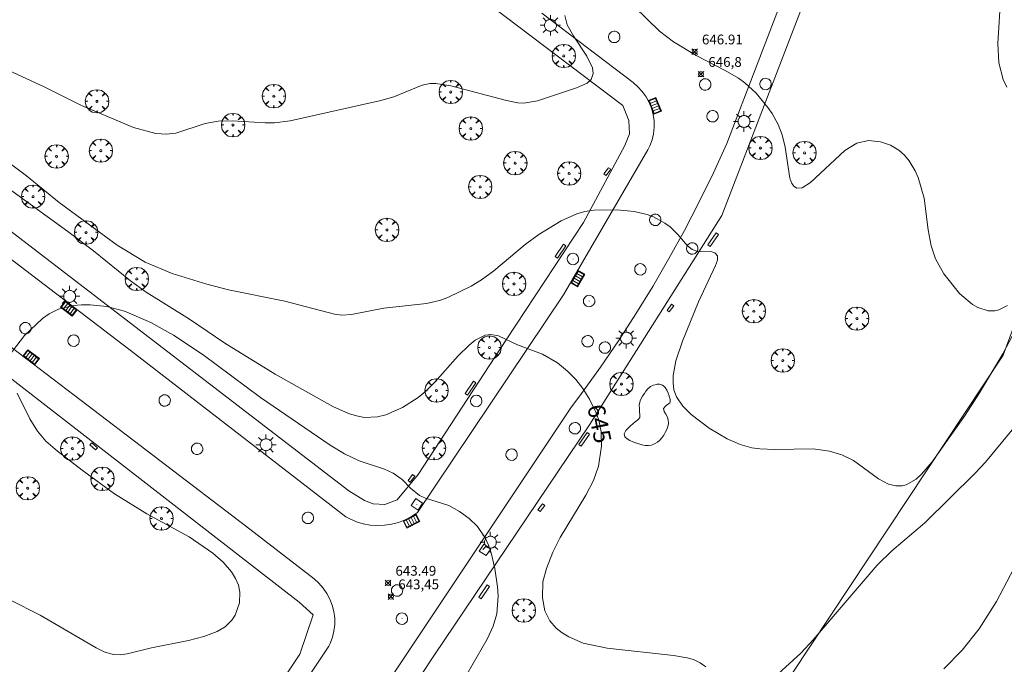
# Model space of a CAD drawing. Units: millimetres. Extents: x 420999 to 422004, y 4486499 to 4487001.
# Drawn here: x 421323 to 421423, y 4486673 to 4486739 of the extents above; entities that cross this region are included whole.
import ezdxf

# ---------------------------------------------------------------- set-up
doc = ezdxf.new("R2010")
doc.units = ezdxf.units.MM
doc.header["$MEASUREMENT"] = 0
doc.layers.get('0').update_dxf_attribs({"lineweight": 9})
for name, color, linetype, lineweight in [('1', 7, 'Continuous', 9), ('f030042l_viaurbana_texto', 7, 'Continuous', 9), ('f050002l_curvanivel_cgn', 23, 'Continuous', 9), ('f050002l_curvanivel_mae', 213, 'Continuous', 9), ('f050008p_puntocotaterreno', 7, 'Continuous', 9), ('f060140s_arboladourbano', 92, 'Continuous', 9), ('f061013p_arbol', 91, 'Continuous', 9), ('f070045l_muro_mur', 30, 'MURO2', 9), ('f070058l_elementoconstruido_bordillo', 30, 'Continuous', 9), ('f070058l_elementoconstruido_par', 11, 'Continuous', 9), ('f081048p_armario', 7, 'Continuous', 9), ('f081051p_bolardo', 7, 'Continuous', 9), ('f081055p_farola', 7, 'Continuous', 9), ('f081058p_imbornal', 7, 'Continuous', 9), ('f081065p_registro_circular', 7, 'Continuous', 9), ('f081065p_registro_cuadrado', 7, 'Continuous', 9)]:
    doc.layers.add(name, color=color, linetype=linetype, lineweight=lineweight)
doc.styles.get("Standard").update_dxf_attribs({"font": 'arial.ttf'})
doc.styles.add('Style-s7210005_h', font='txt')
doc.linetypes.add('MURO2', pattern='A,3.1e-05,[1,muro2.shx,S=1,R=0,X=0,Y=0],-3.058844', length=3.058875)

# ---------------------------------------------------------------- blocks, each defined once
blk = doc.blocks.new('punto_cota')
at = {"layer": 'f050008p_puntocotaterreno'}
for points in [[(0, 0), (-0.2828427124746185, 0.2828427124746185)], [(0, 0), (-0.2828427124746185, -0.2828427124746185)], [(0, 0), (0.2828427124746185, 0.2828427124746185)], [(0, 0), (0.2828427124746185, -0.2828427124746185)]]:
    blk.add_lwpolyline(points, dxfattribs=at)
blk.add_circle((0, 0), 0.25, dxfattribs=at)
blk = doc.blocks.new('arbol')
at = {"color": 0, "linetype": 'Continuous', "lineweight": 0, "flags": 128}
for points in [[(0.9597426615655422, 0.01231648027896881), (1.19974266178906, 0.03631648048758507), (1.127742661628872, 0.4683164805173874), (0.887742661871016, 0.8043164815753698), (0.5277426615357399, 0.528316481038928), (0.8157426617108285, 0.8763164803385735), (0.4797426615841687, 1.104316480457783), (0.04774266155436635, 1.176316481083632), (0.01174266170710325, 0.9603164810687304), (-0.0482573383487761, 1.176316481083632), (-0.4802573383785784, 1.104316480457783), (-0.8162573385052383, 0.8763164803385735), (-0.5042573381215334, 0.528316481038928), (-0.8642573384568095, 0.8043164815753698), (-1.104257338214666, 0.4683164805173874), (-1.188257338479161, 0.03631648048758507), (-0.9362573381513357, 0.01231648027896881)], [(-0.9362573381513357, 0.01231648027896881), (-1.188257338479161, -0.04768351837992668), (-1.104257338214666, -0.479683518409729), (-0.8642573384568095, -0.8036835193634033), (-0.5042573381215334, -0.5036835186183453), (-0.8162573385052383, -0.8756835199892521), (-0.4802573383785784, -1.115683518350124)], [(-0.4802573383785784, -1.115683518350124), (-0.0482573383487761, -1.187683518975973), (0.01174266170710325, -0.9356835186481476), (0.04774266155436635, -1.187683518975973), (0.4797426615841687, -1.115683518350124), (0.8157426617108285, -0.8756835199892521), (0.5277426615357399, -0.5036835186183453), (0.887742661871016, -0.8036835193634033), (1.127742661628872, -0.479683518409729), (1.19974266178906, -0.04768351837992668), (0.9597426615655422, 0.01231648027896881)]]:
    blk.add_lwpolyline(points, dxfattribs=at)
at = {"color": 0, "linetype": 'Continuous', "lineweight": 0, "extrusion": (0, 0, -1)}
for start, end in [(180.0228971959459, 7.594644452011599), (7.223336131686467, 180.0228971959459)]:
    blk.add_arc((0, 0), 0.1039676011144903, start, end, dxfattribs=at)
blk = doc.blocks.new('farola')
at = {"layer": '1'}
for points in [[(0, 1.049999999813735, 0), (0, 0.6000000005587935, 0)], [(-1.049999999988358, 0, 0), (-0.5899999999674037, 0, 0)], [(-0.75, 0.75, 0), (-0.4199999999837019, 0.4199999999254942, 0)], [(0.01000000000931323, 0.6100000003352761, 0), (0.09000000002561137, 0.6000000005587935, 0), (0.1600000000325963, 0.5800000000745058, 0), (0.2399999999906868, 0.5700000002980232, 0), (0.2999999999883585, 0.5200000004842877, 0), (0.3699999999953434, 0.4900000002235174, 0), (0.4299999999930151, 0.4300000006332994, 0), (0.4799999999813735, 0.3900000005960464, 0), (0.5200000000186265, 0.3100000005215406, 0), (0.5700000000069849, 0.25, 0), (0.6000000000349246, 0.1800000006332994, 0), (0.6099999999860302, 0.1000000005587935, 0), (0.6099999999860302, 0.03000000026077032, 0), (0.6099999999860302, -0.03000000026077032, 0), (0.6099999999860302, -0.1099999994039536, 0), (0.6000000000349246, -0.1799999997019768, 0), (0.5700000000069849, -0.2599999997764826, 0), (0.5200000000186265, -0.3199999993667006, 0), (0.4799999999813735, -0.3899999996647239, 0), (0.4299999999930151, -0.4399999994784594, 0), (0.3699999999953434, -0.5, 0), (0.2999999999883585, -0.5300000002607703, 0), (0.2399999999906868, -0.5699999993667006, 0), (0.1600000000325963, -0.5899999998509884, 0), (0.09000000002561137, -0.599999999627471, 0), (0, -0.6200000001117587, 0), (-0.05999999999767169, -0.599999999627471, 0), (-0.1400000000139698, -0.5899999998509884, 0), (-0.2099999999627471, -0.5699999993667006, 0), (-0.2700000000186265, -0.5300000002607703, 0), (-0.3499999999767169, -0.5, 0), (-0.4099999999743886, -0.4399999994784594, 0), (-0.4500000000116415, -0.3899999996647239, 0), (-0.5, -0.3199999993667006, 0), (-0.5399999999790452, -0.2599999997764826, 0), (-0.5700000000069849, -0.1799999997019768, 0), (-0.5899999999674037, -0.1099999994039536, 0), (-0.5899999999674037, -0.03000000026077032, 0), (-0.5899999999674037, 0.03000000026077032, 0), (-0.5899999999674037, 0.1000000005587935, 0), (-0.5700000000069849, 0.1800000006332994, 0), (-0.5399999999790452, 0.25, 0), (-0.5, 0.3100000005215406, 0), (-0.4500000000116415, 0.3900000005960464, 0), (-0.4099999999743886, 0.4300000006332994, 0), (-0.3499999999767169, 0.4900000002235174, 0), (-0.2700000000186265, 0.5200000004842877, 0), (-0.2099999999627471, 0.5700000002980232, 0), (-0.1400000000139698, 0.5800000000745058, 0), (-0.05999999999767169, 0.6000000005587935, 0), (0.01000000000931323, 0.6100000003352761, 0)], [(0.75, 0.75, 0), (0.4299999999930151, 0.4300000006332994, 0)], [(1.049999999988358, 0, 0), (0.6099999999860302, 0, 0)], [(-0.75, -0.7400000002235174, 0), (-0.4199999999837019, -0.4100000001490116, 0)], [(0, -1.049999999813735, 0), (0, -0.6200000001117587, 0)], [(0.75, -0.75, 0), (0.4299999999930151, -0.4399999994784594, 0)]]:
    blk.add_polyline3d(points, dxfattribs=at)
blk = doc.blocks.new('B129')
at = {"layer": 'f081065p_registro_circular'}
for points in [[(0, 0.59055118110237, 0), (0.102362204724411, 0.5748031496063177, 0), (0.2204724409448566, 0.5433070866141776, 0), (0.3307086614173294, 0.4803149606299328, 0), (0.4960629921259851, 0.3070866141732509, 0), (0.5748031496063177, 0.09448818897638489, 0), (0.5669291338582916, -0.1338582677165334, 0), (0.5275590551181253, -0.2362204724409267, 0), (0.4724409448819067, -0.3464566929133639, 0), (0.2913385826771631, -0.4960629921259851, 0), (0.1889763779527698, -0.5590551181102299, 0), (0.0708661417322709, -0.5826771653543261, 0), (-0.1417322834645773, -0.5669291338582383, 0), (-0.2598425196850229, -0.5196850393700814, 0), (-0.3543307086614078, -0.464566929133845, 0), (-0.5118110236220375, -0.2834645669291191, 0), (-0.5590551181102121, -0.1811023622047259, 0), (-0.5826771653543439, -0.06299212598424475, 0), (-0.5826771653543439, 0.04724409448819245, 0), (-0.5590551181102121, 0.1653543307086736, 0), (-0.5196850393700991, 0.2677165354330668, 0), (-0.4488188976377927, 0.3622047244094517, 0), (-0.2755905511811285, 0.5196850393700814, 0), (-0.1574803149606296, 0.5669291338582738, 0), (0, 0.59055118110237, 0)], [(0, 0.007874015748043917, 0), (0, 0, 0), (0, 0.007874015748043917, 0)]]:
    blk.add_polyline3d(points, dxfattribs=at)
blk = doc.blocks.new('registro_cuadrado')
at = {"layer": 'f081065p_registro_cuadrado'}
blk.add_lwpolyline([(-0.4200347278673355, 0.4163928560567998), (-0.4200347278673355, -0.4236765996779024), (0.4200347278673666, -0.4236765996779024), (0.4200347278673666, 0.4163928560567998)], close=True, dxfattribs=at)
blk.add_polyline3d([(0, 0.003248031496068116, 0), (0, -0.003641732283470311, 0), (0, 0.003248031496068116, 0)], dxfattribs=at)
blk = doc.blocks.new('imbornal_izq')
at = {"layer": 'f081051p_bolardo'}
h = blk.add_hatch(color=256, dxfattribs=at)
h.dxf.hatch_style = 1
h.paths.add_polyline_path([(0, 0), (0, -0.8209961531683803), (1.498503810958937, -0.8209961531683803), (1.498503810958937, 0)])
h.paths.add_polyline_path([(1.433662879047915, -0.06484093144536018), (1.433662879047915, -0.7561552245169878), (0.06484093191102147, -0.7561552245169878), (0.06484093191102147, -0.06484093144536018)], flags=16)
for p, q in [((0, 0), (1.498503810958937, 0)), ((0, -0.8209961540997028), (0, 0)), ((1.498503810958937, 0), (1.498503810958937, -0.8209961540997028)), ((1.498503810958937, -0.8209961540997028), (0, -0.8209961540997028))]:
    blk.add_line(p, q, dxfattribs=at)
blk.add_lwpolyline([(0.06484093191102147, -0.06484093144536018), (1.433662879047915, -0.06484093144536018), (1.433662879047915, -0.7561552245169878), (0.06484093191102147, -0.7561552245169878)], close=True, dxfattribs=at)
for points in [[(0.3386053214780986, -0.06484093144536018), (0.3386053214780986, -0.7561552245169878)], [(0.6123697108123451, -0.06484093144536018), (0.6123697108123451, -0.7561552245169878)], [(0.8861341001465917, -0.06484093144536018), (0.8861341001465917, -0.7561552245169878)], [(1.159898489480838, -0.06484093144536018), (1.159898489480838, -0.7561552245169878)]]:
    blk.add_lwpolyline(points, dxfattribs=at)
for p in [(0.3386053214780986, -0.06484093144536018), (0.6123697108123451, -0.06484093144536018), (0.8861341001465917, -0.06484093144536018), (1.159898489480838, -0.06484093144536018)]:
    blk.add_point(p, dxfattribs=at)

msp = doc.modelspace()

# ---------------------------------------------------------------- linework, layer by layer
at = {"layer": 'f050002l_curvanivel_cgn'}
for points in [[(421422.9693310078, 4486741.466817286, 648), (421422.6359973768, 4486736.463849775, 648), (421422.7621430886, 4486734.512722012, 648), (421423.2063767411, 4486732.800903111, 648), (421423.5635279157, 4486732.015222259, 648)], [(421385.5595194217, 4486740.246849678, 647), (421388.1430225314, 4486737.714547819, 647), (421389.5628781253, 4486736.64351479, 647), (421391.875672857, 4486735.250588039, 647), (421394.8354321915, 4486733.721165487, 647), (421396.200735974, 4486732.923942626, 647), (421396.8318886656, 4486732.45502295, 647), (421397.9848599257, 4486731.389754975, 647), (421399.1803533604, 4486729.957123483, 647), (421399.6278338761, 4486729.3178093, 647), (421400.2404994539, 4486728.198891068, 647), (421400.6342507542, 4486727.166523336, 647), (421400.9571916324, 4486725.901700634, 647), (421401.4239232751, 4486722.740577937, 647), (421401.6363702156, 4486722.18039212, 647), (421401.8648679447, 4486721.870251849, 647), (421402.149472087, 4486721.700216523, 647), (421402.6831729325, 4486721.751181761, 647), (421403.523018873, 4486722.293340625, 647), (421407.0354851199, 4486725.536076397, 647), (421408.2644058155, 4486726.290820846, 647), (421409.4572010924, 4486726.567593003, 647), (421410.6797721277, 4486726.452740479, 647), (421411.6818506569, 4486726.10864774, 647), (421412.5634108962, 4486725.571848406, 647), (421413.1136322608, 4486725.074616493, 647), (421413.6007218518, 4486724.492982534, 647), (421414.2192874507, 4486723.473010642, 647), (421414.5180099807, 4486722.80666769, 647), (421415.1268524583, 4486720.672494572, 647), (421415.5551389246, 4486717.445618925, 647), (421415.8505001413, 4486715.810558068, 647), (421416.2852823847, 4486714.512401889, 647), (421417.1388170452, 4486712.96511081, 647), (421418.7490129986, 4486710.968012759, 647), (421420.0600688064, 4486709.830238329, 647), (421420.6033726577, 4486709.514758493, 647), (421421.6582252025, 4486709.183883163, 647), (421422.3558827133, 4486709.1848581, 647), (421422.7609187713, 4486709.277327642, 647), (421423.6286972242, 4486709.732574095, 647)], [(421321.6587691638, 4486733.76076442, 647), (421325.4073312065, 4486732.002472494, 647), (421329.1352031284, 4486730.128031355, 647), (421334.4475758807, 4486727.908820497, 647), (421336.7514770394, 4486727.294226211, 647), (421337.8151396602, 4486727.221872567, 647), (421338.7667303342, 4486727.333467811, 647), (421341.7848682608, 4486728.296529536, 647), (421343.0960132647, 4486728.539066156, 647), (421344.5260907343, 4486728.573207674, 647), (421347.9003119624, 4486728.364990404, 647), (421348.8294257593, 4486728.388069558, 647), (421350.4368921122, 4486728.594182724, 647), (421359.7041532193, 4486730.656147234, 647), (421361.0335345996, 4486731.044052673, 647), (421363.9150535102, 4486732.21854988, 647), (421364.7216928136, 4486732.377847141, 647), (421365.3209740423, 4486732.39043363, 647), (421366.8448001192, 4486732.156883073, 647), (421372.5325472894, 4486730.645064047, 647), (421373.688458669, 4486730.412513939, 647), (421374.2705456036, 4486730.372726557, 647), (421375.679156213, 4486730.616650014, 647), (421379.6590174473, 4486731.959770561, 647), (421380.7359902101, 4486732.434921175, 647), (421381.1598445877, 4486732.810922517, 647), (421381.3756459741, 4486733.420745504, 647), (421381.2960101829, 4486733.986040303, 647), (421380.7184689179, 4486735.181704295, 647), (421379.3833852754, 4486737.186579902, 647), (421378.7173906409, 4486738.38693022, 647), (421378.4674461641, 4486739.331657263, 647)], [(421319.132136362, 4486726.273411137, 646), (421323.5408029532, 4486722.966963459, 646), (421326.8780515705, 4486720.249797342, 646), (421332.7858035257, 4486715.874121791, 646), (421335.6582659337, 4486714.145997162, 646), (421338.4131873946, 4486713.015426707, 646), (421341.9365226729, 4486711.903409559, 646), (421344.15758666, 4486711.336670927, 646), (421349.8977275034, 4486710.165792171, 646), (421354.9530816267, 4486708.840445324, 646), (421355.7269172356, 4486708.75478681, 646), (421356.6979768272, 4486708.820263227, 646), (421359.9870943869, 4486709.460394008, 646), (421364.3621026073, 4486709.936976127, 646), (421365.6964679346, 4486710.248151742, 646), (421366.519231968, 4486710.566804457, 646), (421368.9020536572, 4486711.72374673, 646), (421369.9739133719, 4486712.351565655, 646), (421371.2223482892, 4486713.272554958, 646), (421374.4126587087, 4486715.948079768, 646), (421375.8044119413, 4486716.995053493, 646), (421378.093954342, 4486718.387188818, 646), (421379.683350522, 4486719.080788683, 646), (421380.4973867907, 4486719.317134097, 646), (421381.4655133247, 4486719.471258318, 646), (421383.7977346192, 4486719.495184842, 646), (421385.556825499, 4486719.338102219, 646), (421386.8573238965, 4486719.02065079, 646), (421387.5015323531, 4486718.774506587, 646), (421388.6831949959, 4486718.137022024, 646), (421389.2043876674, 4486717.753685313, 646), (421390.0105469129, 4486716.967866839, 646), (421390.9828325912, 4486715.829518354, 646), (421391.4603639189, 4486715.439544241, 646), (421392.0281542582, 4486715.228538189, 646), (421393.4564373252, 4486715.199150058, 646), (421393.7902636337, 4486715.112307824, 646), (421394.0501032254, 4486714.797853055, 646), (421394.0290690414, 4486714.372493567, 646), (421393.8357152893, 4486713.828085926, 646), (421392.1143912735, 4486710.117047555, 646), (421390.4682222799, 4486706.089453812, 646), (421389.7883963477, 4486704.098391728, 646), (421389.5193204999, 4486702.577347486, 646), (421389.5078137756, 4486701.843952877, 646), (421389.6016487139, 4486701.141597695, 646), (421389.8536755109, 4486700.411129287, 646), (421390.5025423606, 4486699.454751424, 646), (421391.3642554801, 4486698.621761489, 646), (421393.2084139471, 4486697.222916005, 646), (421395.0422260941, 4486696.131745479, 646), (421396.3455408014, 4486695.553813291, 646), (421397.5330175839, 4486695.209546042, 646), (421398.3534664956, 4486695.096751863, 646), (421399.8897604895, 4486695.045937082, 646), (421403.799561265, 4486695.098464982, 646), (421405.4853038054, 4486694.880405325, 646), (421406.7320780656, 4486694.493542183, 646), (421407.926818073, 4486693.915015288, 646), (421410.4792387097, 4486692.040396797, 646), (421411.5002406891, 4486691.501463424, 646), (421412.2251012202, 4486691.322182316, 646), (421412.8949799125, 4486691.341219196, 646), (421413.3065017855, 4486691.448805848, 646), (421414.3008953964, 4486692.018879425, 646), (421414.8661978606, 4486692.527527337, 646), (421415.9342981094, 4486693.773893531, 646), (421419.3210536145, 4486698.543657429, 646), (421420.7738748578, 4486700.811375241, 646), (421423.1497536271, 4486704.786050588, 646), (421424.4628350521, 4486707.259257724, 646)], [(421321.3122926665, 4486704.038000492, 644), (421323.3387826924, 4486706.682911075, 644), (421325.1746730856, 4486708.392070676, 644), (421325.8644847296, 4486708.871846158, 644), (421326.8216467528, 4486709.343255822, 644), (421328.3276764104, 4486709.730393083, 644), (421329.1684835124, 4486709.806969631, 644), (421330.0242156077, 4486709.807793307, 644), (421331.7504184022, 4486709.615279973, 644), (421333.5308420563, 4486709.14454306, 644), (421336.2180514504, 4486707.987487678, 644), (421338.5341780026, 4486706.704844056, 644), (421341.5570788951, 4486704.69173194, 644), (421347.4277102189, 4486700.341302865, 644), (421354.510831182, 4486695.476700979, 644), (421355.995152474, 4486694.610872572, 644), (421357.4929995805, 4486693.881857176, 644), (421360.0552137329, 4486693.015780499, 644), (421360.9556876594, 4486692.632869342, 644), (421361.8698133806, 4486691.976978183, 644), (421362.7138011521, 4486691.094487207, 644), (421363.6534380198, 4486690.343713699, 644), (421364.23868243, 4486690.078410003, 644), (421366.6269770548, 4486689.312048994, 644), (421367.7344583108, 4486688.705645114, 644), (421368.7212146712, 4486687.987721355, 644), (421369.5685642601, 4486687.189025438, 644), (421370.3481022687, 4486686.03090128, 644), (421370.6831535796, 4486685.290768109, 644), (421370.9546845223, 4486684.507515625, 644), (421371.3355364969, 4486682.897694436, 644), (421371.6002438045, 4486681.030340612, 644), (421371.656646034, 4486680.096273005, 644), (421371.5299022687, 4486678.265011376, 644), (421371.1722134624, 4486677.018299263, 644), (421370.5519820666, 4486675.694840962, 644), (421368.4899183096, 4486672.159271489, 644)], [(421318.7139525742, 4486681.277618335, 644), (421324.9401497287, 4486678.136250994, 644), (421330.6346856233, 4486674.797808583, 644), (421331.465553506, 4486674.395505238, 644), (421332.3862410436, 4486674.129403609, 644), (421333.0908579837, 4486674.096093553, 644), (421333.813025658, 4486674.186533118, 644), (421336.3018531785, 4486674.812993866, 644), (421340.0734011047, 4486675.554561934, 644), (421341.6479993545, 4486675.95989816, 644), (421342.9958951506, 4486676.468669187, 644), (421343.806555659, 4486676.948422336, 644), (421344.4957134463, 4486677.623256399, 644), (421344.8279832815, 4486678.143522108, 644), (421345.271971774, 4486679.388367221, 644), (421345.3180259726, 4486680.489729781, 644), (421345.1553519661, 4486681.191137642, 644), (421344.8640337775, 4486681.878583504, 644), (421344.4642474476, 4486682.541183208, 644), (421343.6155323704, 4486683.541272349, 644), (421342.5398388569, 4486684.458558761, 644), (421340.1312394499, 4486686.117919871, 644), (421335.8271996737, 4486688.457176843, 644), (421332.5237371162, 4486690.515351491, 644), (421329.2229192554, 4486692.917378994, 644), (421326.6946901194, 4486694.882886857, 644), (421325.5184400168, 4486695.896723005, 644), (421324.654356841, 4486696.914800427, 644), (421323.8775346176, 4486698.153750377, 644), (421322.5901249581, 4486700.790912181, 644)], [(421417.148687282, 4486672.670043657, 644), (421419.0073568707, 4486674.5664256, 644), (421420.756671472, 4486676.739347992, 644), (421422.5108941039, 4486679.512627077, 644), (421424.290981743, 4486682.879966539, 644)]]:
    msp.add_polyline3d(points, dxfattribs=at)
at = {"layer": 'f050002l_curvanivel_mae'}
for points in [[(421319.6493811024, 4486723.136892325, 645), (421327.7537511619, 4486717.276220035, 645), (421330.3590549095, 4486715.314567399, 645), (421334.1636196705, 4486712.242866723, 645), (421335.7339521421, 4486711.089915505, 645), (421340.1616181051, 4486708.348225874, 645), (421343.7887256708, 4486705.881943952, 645), (421348.9070152338, 4486702.714822812, 645), (421354.7842869254, 4486699.435698717, 645), (421356.3977371995, 4486698.712415727, 645), (421357.2143854417, 4486698.459560919, 645), (421358.0373131371, 4486698.312820336, 645), (421359.3448033044, 4486698.359071656, 645), (421360.2086445319, 4486698.572505342, 645), (421361.8938724445, 4486699.313007915, 645), (421363.4946130931, 4486700.348954258, 645), (421364.2454561522, 4486700.958790754, 645), (421365.1815183145, 4486701.865631922, 645), (421367.6001452096, 4486704.593908008, 645), (421368.7162465364, 4486705.697342944, 645), (421369.3308379643, 4486706.194934626, 645), (421370.34083022, 4486706.713596981, 645), (421370.9261587642, 4486706.790657652, 645), (421371.6933877653, 4486706.630007691, 645), (421373.6346192399, 4486705.727724538, 645), (421376.1917770212, 4486704.752904736, 645), (421377.7060802309, 4486703.881234675, 645), (421378.7537721786, 4486703.021870201, 645), (421379.5982465191, 4486702.167416601, 645), (421380.318301113, 4486701.258508044, 645), (421380.998286065, 4486700.164893436, 645), (421381.6704721907, 4486698.77115962, 645), (421381.9223720517, 4486698.046434861, 645), (421382.1673918615, 4486696.854779736, 645), (421382.2155938848, 4486695.395051898, 645), (421381.9158751414, 4486693.320901031, 645), (421381.4065949437, 4486691.88970916, 645), (421380.6003134238, 4486690.383165883, 645), (421377.9833528356, 4486686.06650045, 645), (421377.2433136108, 4486684.552956763, 645), (421376.5892221588, 4486682.908510427, 645), (421376.2400826035, 4486681.530471772, 645), (421376.1734078567, 4486679.906814052, 645), (421376.4398186885, 4486678.567838596, 645), (421376.9359109473, 4486677.546854709, 645), (421377.5977352695, 4486676.787808256, 645), (421378.1943163047, 4486676.315345122, 645), (421378.8621075645, 4486675.908109773, 645), (421380.3501586035, 4486675.287997548, 645), (421382.8036424341, 4486674.7492229, 645), (421389.5675869637, 4486673.99929285, 645), (421390.9544392454, 4486673.779034619, 645), (421391.5910165407, 4486673.595111144, 645), (421392.2680084022, 4486673.282139596, 645), (421392.8596968136, 4486672.856501249, 645)], [(421399.8170008891, 4486671.759921148, 645), (421402.5341599596, 4486674.246768753, 645), (421403.8046328175, 4486675.603780217, 645), (421410.3394553864, 4486683.223979668, 645), (421411.8345530025, 4486684.699231704, 645), (421415.2025620086, 4486687.541893303, 645), (421420.3251782368, 4486692.625051018, 645), (421421.3852619319, 4486693.745197478, 645), (421424.281754292, 4486697.239443616, 645)]]:
    msp.add_polyline3d(points, dxfattribs=at)
at = {"layer": 'f060140s_arboladourbano'}
msp.add_polyline3d([(421387.0084140796, 4486695.444754444, 0), (421386.6809101552, 4486695.457451865, 0), (421386.3505396006, 4486695.513999879, 0), (421386.0232831864, 4486695.600441722, 0), (421385.7051216831, 4486695.702820623, 0), (421385.6738414859, 4486695.713464104, 0), (421385.3926722434, 4486695.81331018, 0), (421385.0877185691, 4486695.944362396, 0), (421384.8118549567, 4486696.111083563, 0), (421384.5868195135, 4486696.328552235, 0), (421384.5379194547, 4486696.629225874, 0), (421384.6914141484, 4486696.961342661, 0), (421384.8582380782, 4486697.15957468, 0), (421384.9215731815, 4486697.219672985, 0), (421385.1570767092, 4486697.437746549, 0), (421385.3959634047, 4486697.650069624, 0), (421385.6375284567, 4486697.855598547, 0), (421385.6396288268, 4486697.857342124, 0), (421385.8946802317, 4486698.0456638, 0), (421386.0274589547, 4486698.157539932, 0), (421386.108490395, 4486698.289212966, 0), (421386.1183597727, 4486698.365441591, 0), (421386.1056153694, 4486698.608610585, 0), (421386.0923178551, 4486698.849036299, 0), (421386.0887420424, 4486698.928535514, 0), (421386.0749211098, 4486699.248580445, 0), (421386.0651347028, 4486699.516913198, 0), (421386.0647836233, 4486699.568522291, 0), (421386.1150472937, 4486699.884163402, 0), (421386.1543236688, 4486700.001238147, 0), (421386.2350582337, 4486700.187687526, 0), (421386.3902704559, 4486700.46502417, 0), (421386.5664452196, 4486700.733058207, 0), (421386.5874934335, 4486700.76417711, 0), (421386.7451027298, 4486700.994767368, 0), (421386.9417984741, 4486701.236554557, 0), (421387.1366073535, 4486701.412669944, 0), (421387.2042416127, 4486701.461957758, 0), (421387.5025285869, 4486701.612613082, 0), (421387.8061191336, 4486701.683930177, 0), (421387.8954193331, 4486701.693912826, 0), (421388.1116554012, 4486701.692185521, 0), (421388.420215973, 4486701.592559207, 0), (421388.5650423469, 4486701.490830762, 0), (421388.7028515381, 4486701.355471963, 0), (421388.8866903652, 4486701.082799247, 0), (421389.0040273897, 4486700.796046576, 0), (421389.1020726498, 4486700.49849206, 0), (421389.1247126872, 4486700.434713313, 0), (421389.2170525825, 4486700.176930536, 0), (421389.2321647002, 4486699.854861947, 0), (421389.1978455386, 4486699.790163783, 0), (421389.0017540882, 4486699.648800625, 0), (421388.853579431, 4486699.557620319, 0), (421388.7306251748, 4486699.459599817, 0), (421388.5558336399, 4486699.256263128, 0), (421388.5446140988, 4486699.216153016, 0), (421388.5942787073, 4486698.931625076, 0), (421388.7715267289, 4486698.635807442, 0), (421388.9434019292, 4486698.329279212, 0), (421388.9770842656, 4486698.222304665, 0), (421389.0215122383, 4486698.014154816, 0), (421389.048933228, 4486697.785072602, 0), (421389.0479161688, 4486697.698459489, 0), (421388.9894447213, 4486697.385877857, 0), (421388.9143651803, 4486697.185279185, 0), (421388.8654145204, 4486697.075166699, 0), (421388.7181912914, 4486696.776605025, 0), (421388.5531996307, 4486696.495835815, 0), (421388.3661953318, 4486696.235623347, 0), (421388.1529341886, 4486695.998731898, 0), (421387.9091719949, 4486695.787925744, 0), (421387.6794294775, 4486695.634029211, 0), (421387.6308989557, 4486695.606738457, 0), (421387.3270706033, 4486695.489864387, 0)], close=True, dxfattribs=at)
at = {"layer": 'f070045l_muro_mur'}
msp.add_polyline3d([(421203.9131, 4486669.219500001, 645.4664025390324), (421245.3535, 4486637.5082, 644.3006183664097), (421272.5394, 4486616.947000001, 644.3006183664097), (421293.005, 4486601.3261, 644.3006183664097), (421319.7279, 4486580.4144, 644.3006183664097), (421340.8482, 4486564.6216, 644.3006183664097), (421366.8502, 4486620.207400001, 634.2189570271576), (421393.7609, 4486660.2888, 643.06089839262), (421423.1905, 4486704.6662, 643.06089839262), (421449.3234, 4486775.2275, 647.0739242317907), (421472.8171, 4486806.2907, 652.0640853080887), (421367.341, 4486887.0089, 655.45), (421338.2262, 4486909.0911, 658.2954845391722), (421335.3029, 4486911.258, 655.6600000000062), (421328.9428, 4486903.5754, 655.6600000000062), (421326.0854, 4486900.1238, 655.6600000000062), (421329.284, 4486897.347200001, 655.6600000000062), (421322.3056, 4486889.846700001, 655.6600000000062), (421319.3821, 4486892.722, 655.6600000000062), (421315.329, 4486887.782000001, 655.6600000000062), (421317.1046, 4486885.3507, 655.6600000000062), (421321.6209, 4486882.0702, 655.6600000000062), (421319.7897, 4486880.1418, 655.6600000000062)], dxfattribs=at)
at = {"layer": 'f070058l_elementoconstruido_bordillo'}
for points in [[(421360.3651317852, 4486671.236223338, 643.2), (421379.0799982414, 4486699.299820367, 644.85), (421380.1737962932, 4486700.760673208, 645.06), (421382.0909315468, 4486703.424934225, 645.09), (421383.9426995266, 4486706.135221172, 645.42), (421385.7280034584, 4486708.889928788, 645.63), (421387.4457859335, 4486711.687425502, 645.75), (421389.0950295355, 4486714.526054397, 645.84), (421390.6747574421, 4486717.404134197, 646.08), (421392.1840340043, 4486720.319960259, 646.18), (421393.6219653005, 4486723.271805584, 646.34), (421394.9876996658, 4486726.257921837, 646.52), (421401.0672524489, 4486742.085850218, 647.8)], [(421376.1196586469, 4486739.556460023, 647.16), (421385.4307186651, 4486732.486775106, 646.9), (421385.9293651021, 4486732.05935216, 646.9), (421386.3730140222, 4486731.574982179, 646.9), (421386.7550964968, 4486731.040837035, 646.82), (421387.0699551859, 4486730.464825595, 646.82), (421387.3129281051, 4486729.855476625, 646.82), (421387.4804176532, 4486729.221812509, 646.82), (421387.5699438808, 4486728.573215656, 646.48), (421387.5801812095, 4486727.91928957, 646.49), (421387.5109780593, 4486727.269716674, 646.64), (421387.3633590929, 4486726.634114925, 646.64), (421387.1395100445, 4486726.021895422, 646.46), (421386.9346734731, 4486725.603830261, 646.46), (421378.3362418936, 4486710.819267804, 645.37), (421363.4476270229, 4486688.607124757, 644), (421362.8380884166, 4486688.202527268, 643.98), (421362.1881693315, 4486687.866779799, 643.92), (421361.5056277674, 4486687.603890117, 643.9), (421360.7986111336, 4486687.41699631, 643.76), (421360.0755589952, 4486687.308329299, 643.76), (421359.3451023317, 4486687.279186232, 643.74)], [(421359.3451023317, 4486687.279186232, 643.74), (421358.6159605087, 4486687.329914981, 643.53), (421357.896837197, 4486687.459910011, 643.46), (421357.1963164777, 4486687.667619582, 643.42), (421356.5227603755, 4486687.950564293, 643.42), (421356.1396320119, 4486688.152397729, 643.47), (421334.5459034246, 4486704.840346474, 643.6), (421290.2948105643, 4486738.603833588, 645.81)], [(421304.0941100998, 4486719.095136439, 644.92), (421328.402688188, 4486700.585662236, 643.66), (421345.8727046088, 4486687.23876114, 643.44), (421352.8781166058, 4486681.83527768, 643.39), (421353.375206984, 4486681.39386321, 643.47), (421353.8159362501, 4486680.89615017, 643.47), (421354.193933835, 4486680.349332809, 643.49), (421354.503735931, 4486679.761315154, 643.49), (421354.7408644698, 4486679.140596772, 643.36), (421354.901891851, 4486678.496149909, 643.36), (421354.9844904867, 4486677.837289788, 643.36), (421354.987466446, 4486677.173539974, 643.32), (421354.9107767125, 4486676.514494717, 643.4), (421354.7555298061, 4486675.869680254, 643.4), (421354.5239697606, 4486675.248417128, 643.4), (421354.3820714132, 4486674.952332834, 643.4), (421338.5456637975, 4486651.178884691, 642.39)]]:
    msp.add_polyline3d(points, dxfattribs=at)
at = {"layer": 'f070058l_elementoconstruido_par'}
for points in [[(421317.1862002515, 4486619.88722744, 642.1900000000024), (421325.2136142778, 4486620.127320684, 642.3600000000023), (421332.5223762435, 4486623.950627094, 642.3600000000023), (421335.9997132627, 4486628.936421692, 642.3600000000023), (421347.9323622626, 4486647.951876138, 641.9300000000023), (421365.1137567627, 4486673.980615571, 641.9300000000023), (421380.9709457682, 4486697.559234412, 642.2600000000023), (421394.4916423455, 4486718.926918502, 644.9200000000021), (421414.4470339452, 4486770.81648121, 649.2800000000022), (421418.720605286, 4486781.371632568, 649.6431361017866), (421422.3596618892, 4486789.518345749, 650.130000000002), (421422.8299732616, 4486792.04339392, 650.130000000002), (421422.7027624067, 4486797.867904818, 650.130000000002), (421420.6615733751, 4486803.414781177, 650.130000000002), (421418.8101102469, 4486806.470214644, 650.130000000002), (421415.3717825689, 4486810.14051412, 652.1800000000015), (421393.1280559418, 4486827.234661394, 652.5500000000015), (421361.2731427524, 4486851.261419842, 654.4800000000012), (421333.4999852424, 4486872.557067805, 655.6400000000011), (421322.3902007269, 4486881.049820018, 656.3200000000007)], [(421260.1329513397, 4486765.35323131, 646.9899999999998), (421259.7082978833, 4486766.334779851, 646.9899999999998), (421259.9631027278, 4486768.024520989, 646.9899999999998), (421269.8359902722, 4486779.777227642, 647.3618927293217), (421282.0315132012, 4486793.089149472, 647.7278893404595), (421289.2731546224, 4486800.544659434, 648.0499999999997), (421290.2820457901, 4486800.902163212, 648.8019270549347), (421291.8352427271, 4486800.700324698, 649.7699999999994), (421341.0482166864, 4486763.314515051, 648.26), (421363.0430083148, 4486746.331590087, 647.6700000000002), (421384.3887631528, 4486730.128379286, 647.0600000000005), (421384.9860253079, 4486728.600395219, 647.0600000000005), (421385.0603271593, 4486727.255409445, 646.4107065095129), (421384.5757143787, 4486726.074372484, 646.4200000000009), (421380.3626557675, 4486718.210422746, 645.7825413975296), (421372.4659914694, 4486706.237130605, 645.7825413975296), (421363.4918242666, 4486692.48313024, 644.2200000000012), (421361.3631256499, 4486689.917925269, 644.0600000000013), (421360.1011132005, 4486689.413208619, 644.0600000000013), (421358.9232349144, 4486689.49732806, 644.1241307188085), (421358.0398261998, 4486689.833805826, 644.1241307188085), (421356.4412770973, 4486690.822209266, 643.6900000000016), (421260.6832529827, 4486764.366041374, 646.6617130655217), (421260.0630680298, 4486765.349858331, 646.6900000000018)], [(421217.7912533933, 4486709.147783582, 646.1899999999993), (421217.0333674658, 4486710.020515386, 646.7336515469202), (421216.6699078804, 4486711.11070335, 646.7336515469202), (421216.7425997974, 4486712.200891314, 646.1899999999993), (421217.3241351341, 4486713.654475266, 646.1899999999993), (421218.4717428767, 4486715.12645867, 646.1899999999993), (421249.0619670877, 4486754.517260293, 647.2799999999994), (421249.6217404874, 4486754.930942794, 647.2799999999994), (421250.3415074878, 4486755.340929826, 647.2799999999994), (421251.3931845289, 4486755.463604012, 647.2799999999994), (421252.111830507, 4486755.375979593, 647.2799999999994), (421253.0583398441, 4486755.043006804, 647.2799999999994), (421257.0801611433, 4486752.15284599, 647.2799999999994), (421318.0601085669, 4486705.282498857, 643.5099999999999), (421351.347063455, 4486679.453727399, 643.7199999999997), (421352.7773650971, 4486678.149878929, 643.7199999999997), (421351.4420106993, 4486674.137842664, 643.7199999999997), (421325.1371309419, 4486634.792697684, 642.5599999999997), (421323.2120228275, 4486632.289436541, 642.5599999999997), (421319.2815535708, 4486631.776102547, 642.5599999999997), (421289.7911741163, 4486653.973951732, 642.4760510096801), (421263.2398391756, 4486674.340052313, 642.3999999999999), (421217.7912533933, 4486709.147783582, 646.1899999999993)]]:
    msp.add_polyline3d(points, dxfattribs=at)
at = {"layer": 'f081048p_armario'}
for points in [[(421383.1486634663, 4486723.630680295, 646.1646724749475), (421382.9231706126, 4486723.796059959, 646.1646724749475), (421382.4631393576, 4486723.168813789, 646.1646724749475), (421382.6886322113, 4486723.003434125, 646.1646724749475)], [(421394.1617451001, 4486716.97764177, 642.6837164234224), (421393.9211848275, 4486717.142888014, 642.6837164234224), (421393.0734730162, 4486715.908815894, 642.6837164234224), (421393.3140332888, 4486715.743569649, 642.6837164234224)], [(421378.5642168942, 4486715.812533662, 645.7825413975296), (421378.3236566216, 4486715.977779906, 645.7825413975296), (421377.4759448103, 4486714.743707786, 645.7825413975296), (421377.7165050828, 4486714.578461541, 645.7825413975296)], [(421389.5870101199, 4486709.698865479, 642.1458177675158), (421389.3615172662, 4486709.864245143, 642.1458177675158), (421388.9014860112, 4486709.236998973, 642.1458177675158), (421389.1269788649, 4486709.071619309, 642.1458177675158)], [(421369.3805657618, 4486701.832104536, 645.136721052692), (421369.1400054892, 4486701.99735078, 645.136721052692), (421368.2922936779, 4486700.76327866, 645.136721052692), (421368.5328539505, 4486700.598032415, 645.136721052692)], [(421380.9899697247, 4486696.612930605, 642.6837164234224), (421380.7494094521, 4486696.77817685, 642.6837164234224), (421379.9016976408, 4486695.54410473, 642.6837164234224), (421380.1422579134, 4486695.378858484, 642.6837164234224)], [(421330.5856379397, 4486695.001620859, 640.9194799530324), (421330.771951332, 4486695.210150905, 640.9194799530324), (421330.1918900555, 4486695.728412835, 640.9194799530324), (421330.0055766631, 4486695.519882789, 640.9194799530324)], [(421363.1575290742, 4486692.320222874, 644.1670468664638), (421362.9320362204, 4486692.485602538, 644.1670468664638), (421362.4720049654, 4486691.858356369, 644.1670468664638), (421362.6974978191, 4486691.692976705, 644.1670468664638)], [(421376.4152347445, 4486689.334154314, 642.1458177675158), (421376.1897418908, 4486689.499533978, 642.1458177675158), (421375.7297106358, 4486688.872287809, 642.1458177675158), (421375.9552034895, 4486688.706908145, 642.1458177675158)], [(421370.7840245664, 4486681.045046483, 642.6837164234224), (421370.5434642938, 4486681.210292728, 642.6837164234224), (421369.6957524825, 4486679.976220608, 642.6837164234224), (421369.936312755, 4486679.810974362, 642.6837164234224)]]:
    msp.add_polyline3d(points, close=True, dxfattribs=at)

# ---------------------------------------------------------------- block references
at = {"layer": 'f050008p_puntocotaterreno'}
for p in [(421391.7090999996, 4486735.631200001, 646.9055339842434), (421392.3600000475, 4486733.339705283, 646.7964724874216), (421360.4345000004, 4486681.408399999, 643.4853816508764), (421360.7194706281, 4486680.025614941, 643.4534253116707)]:
    msp.add_blockref('punto_cota', p, dxfattribs=at)
at = {"layer": 'f061013p_arbol'}
for p in [(421378.3587086606, 4486735.200401232, 647.119), (421348.7754409574, 4486731.100718095, 647.673), (421366.8242802733, 4486731.522585444, 647.515), (421330.7287465738, 4486730.567831708, 647.636), (421344.6078332251, 4486728.146777882, 647.541), (421368.8727118761, 4486727.798324483, 647.207), (421398.4250168764, 4486725.805015353, 647.135), (421326.6108229996, 4486724.947502304, 646.596), (421331.1234620151, 4486725.535616623, 646.804), (421402.928218399, 4486725.310857822, 647.135), (421373.4096834222, 4486724.264920473, 646.821), (421373.4096834222, 4486724.264920473, 646.821), (421378.9173971651, 4486723.213023755, 646.8290000000001), (421369.830878259, 4486721.840961684, 646.821), (421369.830878259, 4486721.840961684, 646.821), (421324.2143273174, 4486720.84819335, 646.596), (421329.6100262089, 4486717.188504066, 646.804), (421360.3210049769, 4486717.455713529, 646.581), (421334.7942425469, 4486712.441812094, 646.041), (421373.2824167564, 4486711.942763007, 646.27), (421397.7524819035, 4486709.156255498, 646.6560000000001), (421408.2759162544, 4486708.402358778, 646.808), (421370.7731339201, 4486705.447311924, 645.072), (421400.6997956159, 4486704.124001955, 646.25), (421400.6997956159, 4486704.124001955, 646.25), (421384.2423707508, 4486701.719851848, 645.272), (421365.3771120526, 4486701.063446394, 645.793), (421328.2134254604, 4486695.139063701, 644.7), (421328.2134254604, 4486695.139063701, 644.7), (421365.1121717757, 4486695.170706039, 644.534), (421331.275330817, 4486692.051664399, 644.7), (421323.6590145502, 4486691.084796101, 645.009), (421323.6590145502, 4486691.084796101, 645.009), (421337.3151948135, 4486688.000685253, 643.431), (421374.2696102479, 4486678.616063299, 644.516)]:
    msp.add_blockref('arbol', p, dxfattribs=at)
at = {"layer": 'f081055p_farola'}
for p in [(421376.9914401686, 4486738.32740806, 647.2330000000001), (421396.7402716905, 4486728.517409704, 647.082), (421327.9287729229, 4486710.67462724, 646.041), (421384.7368801719, 4486706.406940663, 645.272), (421347.9738093153, 4486695.529394425, 644.039), (421370.8658285682, 4486685.577337768, 644.516)]:
    msp.add_blockref('farola', p, dxfattribs=at)
at = {"layer": 'f081058p_imbornal'}
for p, rotation in [((421387.5542391372, 4486729.250295484, 646.82), 111.739237573216), ((421379.0468585959, 4486712.041136807, 645.5078334952573), 59.81849903525398), ((421327.5150898421, 4486710.204841868, 643.9213860136765), 322.6564475311367), ((421324.3595908037, 4486703.664230078, 643.9004666764753), 142.712977815361), ((421361.9568646131, 4486687.747288041, 643.960100388229), 27.32082552579999)]:
    msp.add_blockref('imbornal_izq', p, dxfattribs=dict(at, rotation=rotation))
at = {"layer": 'f081065p_registro_circular'}
for p in [(421383.5018303927, 4486737.140286078, 647.183), (421392.7884430437, 4486732.288994996, 647.082), (421398.9414980115, 4486732.339520012, 647.433), (421393.5352674987, 4486729.04568497, 647.082), (421387.7006119551, 4486718.471111489, 646.471), (421391.4663631979, 4486715.549372699, 646.368), (421379.3048407573, 4486714.476909262, 645.7280000000001), (421386.1767780788, 4486713.416222155, 645.7280000000001), (421380.9469975323, 4486710.188464012, 645.7280000000001), (421323.4342638526, 4486707.421044788, 644.354), (421328.3484863756, 4486706.14805977, 643.822), (421380.8021883498, 4486706.08298852, 645.272), (421382.5529678604, 4486705.437123738, 645.272), (421337.6427502036, 4486700.039369542, 644.84), (421369.4368203017, 4486699.989155107, 645.072), (421379.5073842779, 4486697.208476776, 645.272), (421340.9482651538, 4486695.106464858, 643.431), (421373.0457437534, 4486694.512259212, 644.4730000000001), (421352.2609774088, 4486688.056040978, 644.039), (421361.3536956271, 4486680.645875062, 643.7230000000001), (421361.8543809966, 4486677.771105568, 643.7230000000001)]:
    msp.add_blockref('B129', p, dxfattribs=at)
at = {"layer": 'f081065p_registro_cuadrado'}
for p, rotation in [((421363.3790539276, 4486689.441383794, 644.534), 236.166381670711), ((421370.3194612407, 4486684.793780102, 644.516), 56.30173276730602), ((421370.3194612407, 4486684.793780102, 644.516), 56.30173276730602)]:
    msp.add_blockref('registro_cuadrado', p, dxfattribs=dict(at, rotation=rotation))

# ---------------------------------------------------------------- texts
at = {"layer": 'f030042l_viaurbana_texto', "insert": (421378.1770707393, 4486705.860057587, 644.6231976614486), "char_height": 2, "attachment_point": 7, "rotation": 55.95117636301413}
msp.add_mtext('{\\fTrebuchet MS|b0|i0;}', dxfattribs=at)
at = {"layer": 'f050002l_curvanivel_mae', "insert": (421382.0007035492, 4486697.665469213, 645), "char_height": 1.75, "width": 5.25, "attachment_point": 5, "rotation": 281.61882912099065}
msp.add_mtext('{\\fRoman|b1|i0;645}', dxfattribs=at)
at = {"layer": 'f050008p_puntocotaterreno', "style": 'Style-s7210005_h'}
for s, p in [('646.91', (421392.4590999996, 4486736.381200001, 646.9055339842434)), ('646,8', (421393.1100000475, 4486734.089705283, 646.7964724874216)), ('643.49', (421361.1845000004, 4486682.158399999, 643.4853816508764)), ('643,45', (421361.4694706281, 4486680.775614941, 643.4534253116707))]:
    msp.add_text(s, height=1, dxfattribs=at).set_placement(p)

doc.saveas('drawing.dxf')
